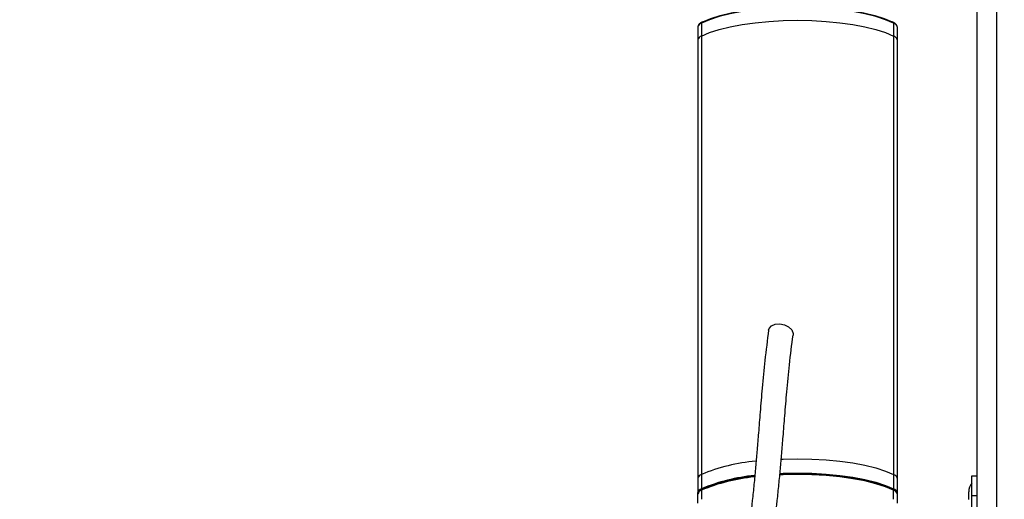
# Model space of a CAD drawing. Units: millimetres. Extents: x 5086 to 5670, y 1434 to 1844.
# Drawn here: x 5372 to 5392, y 1625 to 1635 of the extents above; entities that cross this region are included whole.
import ezdxf

# ---------------------------------------------------------------- set-up
doc = ezdxf.new("R2010")
doc.units = ezdxf.units.MM
doc.styles.add('SLDTEXTSTYLE1', font='TXT', dxfattribs={"width": 0.75})
doc.styles.get("Standard").update_dxf_attribs({"font": 'arial.ttf'})
doc.dimstyles.new('SLDDIMSTYLE0', dxfattribs={"dimtxt": 3.5, "dimasz": 3.5, "dimexe": 0, "dimexo": 0.0625, "dimgap": 0.875, "dimtad": 1, "dimdec": 1, "dimlfac": 10, "dimrnd": 1e-09, "dimzin": 12, "dimdsep": 46, "dimtxsty": 'Standard', "dimsah": 1, "dimcen": 0.09, "dimadec": 0, "dimazin": 0, "dimtfac": 1, "dimtdec": 1, "dimtofl": 0, "dimtmove": 2, "dimatfit": 3, "dimfxl": 1, "dimtolj": 1, "dimtzin": 0, "dimarcsym": 0})
doc.dimstyles.new('SLDDIMSTYLE4', dxfattribs={"dimtxt": 3.5, "dimasz": 3.5, "dimexe": 0, "dimexo": 0.0625, "dimgap": 0.875, "dimtad": 1, "dimdec": 1, "dimlfac": 10, "dimrnd": 1e-09, "dimzin": 12, "dimdsep": 46, "dimtxsty": 'Standard', "dimsah": 1, "dimcen": 0.09, "dimadec": 0, "dimazin": 0, "dimtfac": 1, "dimtdec": 1, "dimtofl": 0, "dimtmove": 2, "dimatfit": 3, "dimfxl": 1, "dimtolj": 1, "dimtzin": 0, "dimarcsym": 0})
doc.dimstyles.new('SLDDIMSTYLE5', dxfattribs={"dimtxt": 3.5, "dimasz": 3.302, "dimexe": 0, "dimexo": 0.0625, "dimgap": 0.875, "dimtad": 1, "dimlfac": 10, "dimrnd": 1e-09, "dimzin": 12, "dimdsep": 46, "dimtxsty": 'SLDTEXTSTYLE1', "dimsah": 1, "dimcen": 0.09, "dimadec": 0, "dimazin": 3, "dimtfac": 1, "dimtmove": 0, "dimatfit": 0, "dimfxl": 1, "dimfrac": 2, "dimtolj": 1, "dimtzin": 12, "dimarcsym": 0})

# ---------------------------------------------------------------- blocks, each defined once
blk = doc.blocks.new('*D32')
at = {"color": 0, "linetype": 'Continuous', "lineweight": -2, "transparency": 16777216}
for p, q in [((5391.258, 1704.912), (5419.369, 1704.912)), ((5419.369, 1701.412), (5419.369, 1669.647)), ((5419.369, 1618.412), (5419.369, 1660.176)), ((5391.258, 1614.912), (5419.369, 1614.912))]:
    blk.add_line(p, q, dxfattribs=at)
at = {"color": 0, "linetype": 'Continuous', "transparency": 16777216}
for points in [[(5418.786, 1701.412), (5419.953, 1701.412), (5419.369, 1704.912)], [(5418.786, 1618.412), (5419.953, 1618.412), (5419.369, 1614.912)]]:
    blk.add_solid(points, dxfattribs=at)
at = {"layer": 'Defpoints', "color": 0, "linetype": 'Continuous', "transparency": 16777216}
for p in [(5391.195, 1704.912), (5391.195, 1614.912), (5419.369, 1614.912)]:
    blk.add_point(p, dxfattribs=at)
at = {"color": 0, "linetype": 'Continuous', "lineweight": 25, "transparency": 16777216, "insert": (5417.582, 1664.912), "char_height": 3.5, "attachment_point": 2, "rotation": 90}
blk.add_mtext('\\A1;900', dxfattribs=at)
blk = doc.blocks.new('*D37')
at = {"color": 0, "linetype": 'Continuous', "lineweight": -2, "transparency": 16777216}
for p, q in [((5267.393, 1720.967), (5264.091, 1720.967)), ((5270.695, 1714.374), (5270.695, 1720.967)), ((5270.695, 1720.967), (5271.695, 1720.967)), ((5271.695, 1714.374), (5271.695, 1720.967)), ((5274.997, 1720.967), (5297.112, 1720.967))]:
    blk.add_line(p, q, dxfattribs=at)
at = {"color": 0, "lineweight": -2, "transparency": 16777216}
for p, q in [((5141.795, 1659.287), (5141.795, 1572.012)), ((5400.595, 1659.287), (5400.595, 1572.012)), ((5144.295, 1573.262), (5398.095, 1573.262))]:
    blk.add_line(p, q, dxfattribs=at)
at = {"color": 0, "linetype": 'Continuous', "transparency": 16777216}
for points in [[(5267.393, 1721.517), (5267.393, 1720.416), (5270.695, 1720.967)], [(5274.997, 1721.517), (5274.997, 1720.416), (5271.695, 1720.967)]]:
    blk.add_solid(points, dxfattribs=at)
at = {"color": 0, "transparency": 16777216}
for points in [[(5144.295, 1573.679), (5144.295, 1572.845), (5141.795, 1573.262)], [(5398.095, 1573.679), (5398.095, 1572.845), (5400.595, 1573.262)]]:
    blk.add_solid(points, dxfattribs=at)
at = {"layer": 'Defpoints', "color": 0, "linetype": 'Continuous', "transparency": 16777216}
for p in [(5271.695, 1720.967), (5270.695, 1714.312), (5271.695, 1714.312)]:
    blk.add_point(p, dxfattribs=at)
at = {"layer": 'Defpoints', "color": 0, "transparency": 16777216}
for p in [(5141.795, 1659.912), (5400.595, 1659.912), (5400.595, 1573.262)]:
    blk.add_point(p, dxfattribs=at)
at = {"color": 0, "linetype": 'Continuous', "lineweight": 25, "transparency": 16777216, "insert": (5287.705, 1725.342), "char_height": 3.5, "attachment_point": 2, "style": 'SLDTEXTSTYLE1'}
blk.add_mtext('\\A1;%%c10 (nx)', dxfattribs=at)
at = {"color": 0, "transparency": 16777216, "insert": (5271.195, 1575.39), "char_height": 2.5, "attachment_point": 5}
blk.add_mtext('258,8', dxfattribs=at)
blk = doc.blocks.new('*D38')
at = {"color": 0, "linetype": 'Continuous', "lineweight": -2, "transparency": 16777216}
for p, q in [((5311.195, 1714.374), (5311.195, 1732.329)), ((5314.695, 1732.329), (5326.389, 1732.329)), ((5347.695, 1732.329), (5336.001, 1732.329)), ((5351.195, 1714.374), (5351.195, 1732.329))]:
    blk.add_line(p, q, dxfattribs=at)
at = {"color": 0, "lineweight": -2, "transparency": 16777216}
for p, q in [((5141.795, 1659.849), (5141.795, 1573.262)), ((5400.595, 1659.849), (5400.595, 1573.262)), ((5145.295, 1573.262), (5397.095, 1573.262))]:
    blk.add_line(p, q, dxfattribs=at)
at = {"color": 0, "linetype": 'Continuous', "transparency": 16777216}
for points in [[(5314.695, 1732.912), (5314.695, 1731.745), (5311.195, 1732.329)], [(5347.695, 1732.912), (5347.695, 1731.745), (5351.195, 1732.329)]]:
    blk.add_solid(points, dxfattribs=at)
at = {"color": 0, "transparency": 16777216}
for points in [[(5145.295, 1573.845), (5145.295, 1572.679), (5141.795, 1573.262)], [(5397.095, 1573.845), (5397.095, 1572.679), (5400.595, 1573.262)]]:
    blk.add_solid(points, dxfattribs=at)
at = {"layer": 'Defpoints', "color": 0, "linetype": 'Continuous', "transparency": 16777216}
for p in [(5351.195, 1732.329), (5311.195, 1714.312), (5351.195, 1714.312)]:
    blk.add_point(p, dxfattribs=at)
at = {"layer": 'Defpoints', "color": 0, "transparency": 16777216}
for p in [(5141.795, 1659.912), (5400.595, 1659.912), (5400.595, 1573.262)]:
    blk.add_point(p, dxfattribs=at)
at = {"color": 0, "linetype": 'Continuous', "lineweight": 25, "transparency": 16777216, "insert": (5331.195, 1734.116), "char_height": 3.5, "attachment_point": 2}
blk.add_mtext('\\A1;400', dxfattribs=at)
at = {"color": 0, "transparency": 16777216, "insert": (5271.195, 1575.924), "char_height": 3.5, "attachment_point": 5}
blk.add_mtext('\\A1;2588', dxfattribs=at)

msp = doc.modelspace()

# ---------------------------------------------------------------- linework, layer by layer
at = {"color": 7, "linetype": 'Continuous', "lineweight": 25}
for p, q in [((5391.5951, 1614.5118), (5391.5951, 1705.3118)), ((5391.1951, 1704.9118), (5391.1951, 1614.9118)), ((5385.5951, 1634.9227), (5385.5951, 1634.6644)), ((5385.6665, 1634.9975), (5385.6665, 1634.7391)), ((5389.5237, 1634.9975), (5389.5237, 1634.7391)), ((5389.5951, 1634.9227), (5389.5951, 1634.6644)), ((5385.6665, 1634.7391), (5385.6665, 1625.9353)), ((5389.5237, 1634.7391), (5389.5237, 1625.9353)), ((5385.5951, 1634.6644), (5385.5951, 1625.8605)), ((5389.5951, 1634.6644), (5389.5951, 1625.8605)), ((5385.5951, 1625.8605), (5385.5951, 1625.5734)), ((5385.6665, 1625.9353), (5385.6665, 1625.6482)), ((5389.5237, 1625.9353), (5389.5237, 1625.6482)), ((5389.5951, 1625.8605), (5389.5951, 1625.5734)), ((5391.0951, 1625.9118), (5391.1951, 1625.9118)), ((5391.0951, 1625.5118), (5391.0951, 1625.9118)), ((5385.6665, 1625.6195), (5385.6665, 1625.4377)), ((5389.5237, 1625.4377), (5389.5237, 1625.6195)), ((5385.5951, 1625.5447), (5385.5951, 1625.5734)), ((5385.5951, 1625.3629), (5385.5951, 1625.5447)), ((5389.5951, 1625.5734), (5389.5951, 1625.5447)), ((5389.5951, 1625.5447), (5389.5951, 1625.3629)), ((5391.0301, 1625.4368), (5391.0301, 1625.5868)), ((5391.0951, 1625.5118), (5391.1951, 1625.5118)), ((5391.0951, 1617.3118), (5391.0951, 1625.5118))]:
    msp.add_line(p, q, dxfattribs=at)
at = {"color": 7, "linetype": 'Continuous', "lineweight": 25, "flags": 128}
for points in [[(5389.5237, 1634.9975), (5389.3589, 1635.0666), (5389.1651, 1635.1289), (5388.9452, 1635.1836), (5388.703, 1635.2295), (5388.4425, 1635.2661), (5388.1679, 1635.2927), (5387.8839, 1635.3088), (5387.5951, 1635.3142), (5387.3063, 1635.3088), (5387.0223, 1635.2927), (5386.7477, 1635.2661), (5386.4872, 1635.2295), (5386.245, 1635.1836), (5386.0251, 1635.1289), (5385.8312, 1635.0666), (5385.6665, 1634.9975)], [(5385.6922, 1635.0217), (5385.8547, 1635.0899), (5386.046, 1635.1514), (5386.263, 1635.2053), (5386.502, 1635.2507), (5386.759, 1635.2868), (5387.0299, 1635.313), (5387.3101, 1635.3289), (5387.5951, 1635.3342), (5387.88, 1635.3289), (5388.1603, 1635.313), (5388.4312, 1635.2868), (5388.6882, 1635.2507), (5388.9272, 1635.2053), (5389.1441, 1635.1514), (5389.3354, 1635.0899), (5389.4979, 1635.0217)], [(5385.6665, 1634.7391), (5385.8312, 1634.8082), (5386.0251, 1634.8706), (5386.245, 1634.9252), (5386.4872, 1634.9712), (5386.7477, 1635.0078), (5387.0223, 1635.0343), (5387.3063, 1635.0504), (5387.5951, 1635.0558), (5387.8839, 1635.0504), (5388.1679, 1635.0343), (5388.4425, 1635.0078), (5388.703, 1634.9712), (5388.9452, 1634.9252), (5389.1651, 1634.8706), (5389.3589, 1634.8082), (5389.5237, 1634.7391)], [(5385.6665, 1634.7391), (5385.8312, 1634.8082), (5386.0251, 1634.8706), (5386.245, 1634.9252), (5386.4872, 1634.9712), (5386.7477, 1635.0078), (5387.0223, 1635.0343), (5387.3063, 1635.0504), (5387.5951, 1635.0558), (5387.8839, 1635.0504), (5388.1679, 1635.0343), (5388.4425, 1635.0078), (5388.703, 1634.9712), (5388.9452, 1634.9252), (5389.1651, 1634.8706), (5389.3589, 1634.8082), (5389.5237, 1634.7391)], [(5387.0159, 1628.8348), (5387.0257, 1628.868), (5387.0712, 1628.9217), (5387.1456, 1628.9546), (5387.2375, 1628.9617), (5387.3328, 1628.942), (5387.4172, 1628.8984), (5387.4778, 1628.8376), (5387.5052, 1628.7689), (5387.5051, 1628.7355)], [(5387.2658, 1626.245), (5387.3063, 1626.2466), (5387.5951, 1626.252), (5387.8839, 1626.2466), (5388.1679, 1626.2305), (5388.4425, 1626.2039), (5388.703, 1626.1673), (5388.9452, 1626.1213), (5389.1651, 1626.0667), (5389.3589, 1626.0044), (5389.5237, 1625.9353)], [(5387.2658, 1626.245), (5387.3063, 1626.2466), (5387.5951, 1626.252), (5387.8839, 1626.2466), (5388.1679, 1626.2305), (5388.4425, 1626.2039), (5388.703, 1626.1673), (5388.9452, 1626.1213), (5389.1651, 1626.0667), (5389.3589, 1626.0044), (5389.5237, 1625.9353)], [(5389.5237, 1625.6195), (5389.3589, 1625.6886), (5389.1651, 1625.7509), (5388.9452, 1625.8056), (5388.703, 1625.8515), (5388.4425, 1625.8881), (5388.1679, 1625.9147), (5387.8839, 1625.9308), (5387.5951, 1625.9362), (5387.3063, 1625.9308), (5387.2386, 1625.928)], [(5387.2392, 1625.9479), (5387.3101, 1625.9509), (5387.5951, 1625.9562), (5387.88, 1625.9509), (5388.1603, 1625.935), (5388.4312, 1625.9088), (5388.6882, 1625.8727), (5388.9272, 1625.8273), (5389.1441, 1625.7734), (5389.3354, 1625.7119), (5389.4979, 1625.6437)], [(5387.2399, 1625.9567), (5387.3063, 1625.9595), (5387.5951, 1625.9649), (5387.8839, 1625.9595), (5388.1679, 1625.9434), (5388.4425, 1625.9168), (5388.703, 1625.8802), (5388.9452, 1625.8343), (5389.1651, 1625.7796), (5389.3589, 1625.7173), (5389.5237, 1625.6482)]]:
    msp.add_lwpolyline(points, dxfattribs=at)
at = {"color": 7, "linetype": 'Continuous', "lineweight": 25}
for centre, radius, start, end in [((5385.6946, 1634.8992), 0.1022, 105.92631, 166.68487), ((5385.6889, 1634.9995), 0.0225, 81.43937, 185.13856), ((5389.5013, 1634.9995), 0.0225, 354.86144, 98.56063), ((5389.4956, 1634.8992), 0.1022, 13.31513, 74.07369), ((5385.6946, 1634.6408), 0.1022, 105.92631, 166.68487), ((5389.4956, 1634.6408), 0.1022, 13.31513, 74.07369), ((5387.1056, 1622.4566), 3.7646, 95.29885, 112.47442), ((5385.6946, 1625.837), 0.1022, 105.92631, 166.68487), ((5387.07, 1622.3035), 3.6272, 95.35875, 112.76321), ((5387.0411, 1622.3896), 3.5102, 95.0803, 113.05416), ((5387.0726, 1622.3567), 3.5651, 95.5092, 112.77923), ((5389.4956, 1625.837), 0.1022, 13.31513, 74.07369), ((5385.6946, 1625.5499), 0.1022, 105.92631, 166.68487), ((5385.6946, 1625.5212), 0.1022, 105.92631, 166.68487), ((5385.6889, 1625.6215), 0.0225, 81.43937, 185.13856), ((5389.5013, 1625.6215), 0.0225, 354.86144, 98.56063), ((5389.4956, 1625.5499), 0.1022, 13.31513, 74.07369), ((5389.4956, 1625.5212), 0.1022, 13.31513, 74.07369), ((5391.2982, 1625.5868), 0.2681, 139.24713, 180)]:
    msp.add_arc(centre, radius, start, end, dxfattribs=at)
for points, knots in [([(5385.6792, 1635.02), (5385.6679, 1635.014), (5385.6373, 1634.9976), (5385.6039, 1634.9679), (5385.5978, 1634.9366), (5385.5951, 1634.9227)], [0, 0, 0, 0, 0.2454626, 0.6666116, 1, 1, 1, 1]), ([(5389.5951, 1634.9227), (5389.5935, 1634.9334), (5389.5896, 1634.9596), (5389.561, 1634.9922), (5389.5277, 1635.0107), (5389.511, 1635.02)], [0, 0, 0, 0, 0.2552828, 0.6259415, 1, 1, 1, 1]), ([(5387.0159, 1628.8349), (5386.9893, 1628.6331), (5386.9396, 1628.2564), (5386.8877, 1627.7018), (5386.8473, 1627.2152), (5386.8144, 1626.7989), (5386.7857, 1626.4444), (5386.7583, 1626.1253), (5386.7295, 1625.8137), (5386.6859, 1625.3839), (5386.6183, 1624.8265), (5386.5279, 1624.2093), (5386.4426, 1623.6417), (5386.37, 1623.1436), (5386.3087, 1622.6854), (5386.2609, 1622.2783), (5386.2246, 1621.9183), (5386.1951, 1621.5558), (5386.1729, 1621.1851), (5386.1579, 1620.8172), (5386.1496, 1620.4736), (5386.1476, 1620.1739), (5386.1512, 1619.9353), (5386.1595, 1619.7926), (5386.1719, 1619.6996), (5386.2125, 1619.6273), (5386.2437, 1619.5892), (5386.2917, 1619.5512), (5386.3592, 1619.5223), (5386.4411, 1619.515), (5386.5205, 1619.5348), (5386.5844, 1619.5753), (5386.6251, 1619.621), (5386.6506, 1619.665), (5386.662, 1619.6957), (5386.6719, 1619.7312), (5386.6849, 1619.7994), (5386.7009, 1619.921), (5386.7212, 1620.1189), (5386.7415, 1620.3548), (5386.7608, 1620.5986), (5386.7774, 1620.8166), (5386.7954, 1621.0618), (5386.8084, 1621.2432), (5386.815, 1621.335)], [0, 0, 0, 0, 0.0562329, 0.104978, 0.146679, 0.1815771, 0.2097857, 0.2346023, 0.2597789, 0.2853497, 0.3378236, 0.3921051, 0.4289899, 0.4660864, 0.5019255, 0.5279927, 0.5535659, 0.5797056, 0.6075488, 0.6365331, 0.6658347, 0.6938617, 0.72031, 0.7447146, 0.7635328, 0.7677191, 0.7720645, 0.7768712, 0.7823545, 0.7884491, 0.7946363, 0.8005612, 0.8055111, 0.8097547, 0.8158865, 0.8240735, 0.8398732, 0.8614879, 0.8890464, 0.9221961, 0.9405515, 0.959793, 0.9796686, 1, 1, 1, 1]), ([(5386.651, 1619.8653), (5386.6517, 1619.8674), (5386.6534, 1619.8725), (5386.6491, 1619.9513), (5386.6467, 1620.1141), (5386.6471, 1620.3928), (5386.6538, 1620.7245), (5386.6671, 1621.0821), (5386.6869, 1621.4447), (5386.7147, 1621.8076), (5386.7503, 1622.1692), (5386.7973, 1622.5769), (5386.8581, 1623.036), (5386.9308, 1623.5363), (5387.0167, 1624.1085), (5387.1085, 1624.7331), (5387.1778, 1625.2981), (5387.2226, 1625.7337), (5387.2521, 1626.0484), (5387.2799, 1626.3695), (5387.3089, 1626.7245), (5387.3416, 1627.1392), (5387.3814, 1627.6218), (5387.4316, 1628.1685), (5387.4796, 1628.5383), (5387.5052, 1628.7359)], [0, 0, 0, 0, 0.0115277, 0.0283063, 0.0637943, 0.1013547, 0.1404926, 0.1794923, 0.2171646, 0.252654, 0.2872729, 0.3224697, 0.3708535, 0.4210087, 0.4710188, 0.544905, 0.6165613, 0.6513829, 0.6855824, 0.7192059, 0.7572301, 0.80421, 0.8601742, 0.9252972, 1, 1, 1, 1]), ([(5385.6792, 1625.642), (5385.6679, 1625.636), (5385.6373, 1625.6196), (5385.6039, 1625.5899), (5385.5978, 1625.5586), (5385.5951, 1625.5447)], [0, 0, 0, 0, 0.2454626, 0.6666116, 1, 1, 1, 1]), ([(5389.5951, 1625.5447), (5389.5935, 1625.5554), (5389.5896, 1625.5816), (5389.561, 1625.6142), (5389.5277, 1625.6327), (5389.511, 1625.642)], [0, 0, 0, 0, 0.2552828, 0.6259415, 1, 1, 1, 1])]:
    msp.add_open_spline(points, degree=3, knots=knots, dxfattribs=at)

# ---------------------------------------------------------------- dimensions: what is measured, and where the dimension line sits
dim = msp.add_linear_dim(base=(5351.1951, 1732.3286), p1=(5311.1951, 1714.3118), p2=(5351.1951, 1714.3118), dimstyle='SLDDIMSTYLE4', dxfattribs=at)
dim.commit()
dim.dimension.update_dxf_attribs({"geometry": '*D38', "text_midpoint": (5331.1951, 1732.3286), "dimtype": 160})
dim = msp.add_linear_dim(base=(5400.5951, 1573.2621), p1=(5141.7951, 1659.9118), p2=(5400.5951, 1659.9118), dimstyle='SLDDIMSTYLE0')
dim.commit()
dim.dimension.update_dxf_attribs({"geometry": '*D38', "text_midpoint": (5271.1951, 1575.9241)})
dim = msp.add_linear_dim(base=(5271.6951, 1720.9666), p1=(5270.6951, 1714.3118), p2=(5271.6951, 1714.3118), text='%%c<> (nx)', dimstyle='SLDDIMSTYLE5', dxfattribs=at)
dim.commit()
dim.dimension.update_dxf_attribs({"geometry": '*D37', "text_midpoint": (5287.7053, 1720.9666), "dimtype": 160})
dim = msp.add_linear_dim(base=(5419.3692, 1614.9118), p1=(5391.1951, 1704.9118), p2=(5391.1951, 1614.9118), angle=90, dimstyle='SLDDIMSTYLE4', dxfattribs=at)
dim.commit()
dim.dimension.update_dxf_attribs({"geometry": '*D32', "text_midpoint": (5419.3692, 1664.9118), "dimtype": 160})

doc.saveas('drawing.dxf')
